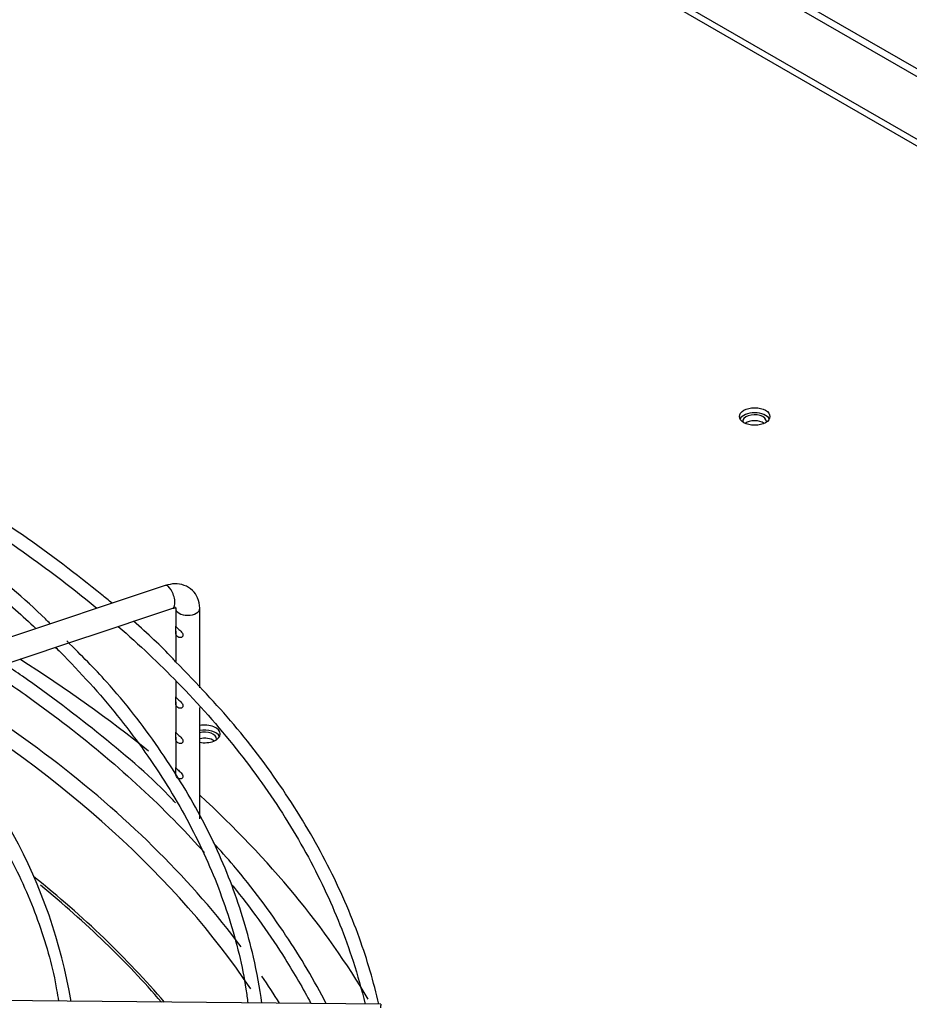
# Paper-space layout 'Layout1' of a CAD drawing. Units: inches. Extents: x 0 to 16.7, y -0.4 to 10.7.
# Drawn here: x 13.5 to 13.8, y 6.1 to 6.4 of the extents above; entities that cross this region are included whole.
import ezdxf

# ---------------------------------------------------------------- set-up
doc = ezdxf.new("R2010")
doc.units = ezdxf.units.IN
doc.header["$MEASUREMENT"] = 0
for name, color, linetype in [('0510F-3479_-_PAN', 7, 'Continuous'), ('0719F-3054_TOP_C', 7, 'Continuous'), ('0719F-3055_TOP_C', 7, 'Continuous'), ('118-00-11752_AF0', 7, 'Continuous'), ('Default', 7, 'Continuous'), ('MANIFOLD_SOLID_B', 7, 'Continuous')]:
    doc.layers.add(name, color=color, linetype=linetype)

# ---------------------------------------------------------------- blocks, each defined once
blk = doc.blocks.new('SE1')
at = {"layer": '0510F-3479_-_PAN', "color": 7, "linetype": 'Continuous'}
blk.add_ellipse((13.72536663479055, 6.260618319251843), major_axis=(0.003906250000000033, -1.670178896933687e-16), ratio=0.5773502691895503, dxfattribs=at)
for centre, major_axis, ratio, start_param, end_param in [((13.72536663479055, 6.259342543344143), (0.00390625000000013, -1.112604452914321e-16), 0.5773502691895432, 0.2867565520505924, 2.854836101333438), ((13.58466564358657, 6.179384564104989), (0.003906249999999937, 1.117816708345045e-16), 0.577350269189562, 0, 1.919150026900459), ((13.58466564358657, 6.17810878819729), (0.003906249999999937, 1.117816708345045e-16), 0.5773502691895752, 0.2867565522385025, 1.919150026900459), ((13.58466564358657, 6.179384564104989), (0.003906249999999937, 1.117816708345045e-16), 0.577350269189562, 4.364035280279094, 6.283185307179536)]:
    blk.add_ellipse(centre, major_axis=major_axis, ratio=ratio, start_param=start_param, end_param=end_param, dxfattribs=at)
at = {"layer": '0719F-3054_TOP_C', "color": 7, "linetype": 'Continuous'}
for centre, major_axis, ratio, start_param, end_param in [((13.72532528201391, 6.259331425230752), (0.003031249999999903, 8.365567496353155e-16), 0.5773502691895926, 0, 3.204434688273262), ((13.72532528201391, 6.257800494141512), (0.003031249999999903, 9.48083976957379e-16), 0.5773502691896164, 0.6349413230442975, 2.489706017311439), ((13.72532528201391, 6.259331425230752), (0.003031249999999903, 8.365567496353155e-16), 0.5773502691895926, 6.183243164393723, 6.283185307179586)]:
    blk.add_ellipse(centre, major_axis=major_axis, ratio=ratio, start_param=start_param, end_param=end_param, dxfattribs=at)
at = {"layer": '0719F-3055_TOP_C', "color": 7, "linetype": 'Continuous'}
for centre, major_axis, ratio, start_param, end_param in [((13.58461949754013, 6.178082144929262), (0.00303125000000029, 1.674180627393156e-16), 0.5773502691894528, 0, 2.009384494634685), ((13.58461949754013, 6.176551213840023), (0.003031250000000096, 3.904601788652522e-16), 0.5773502691894615, 0.6409949974327604, 2.009384494634673), ((13.58461949754013, 6.178082144929262), (0.00303125000000029, 1.674180627393156e-16), 0.5773502691894528, 6.191042248262045, 6.28318530717949)]:
    blk.add_ellipse(centre, major_axis=major_axis, ratio=ratio, start_param=start_param, end_param=end_param, dxfattribs=at)
at = {"layer": '118-00-11752_AF0', "color": 7, "linetype": 'Continuous'}
for p, q in [((14.19305526743556, 6.10156681729866), (13.55213906713075, 6.471599958072593)), ((13.55387899523406, 6.472604506031411), (14.19479519553888, 6.102571365257478)), ((13.53730873342565, 6.46242509833392), (14.20022117992385, 6.079692418899076)), ((14.20166258355974, 6.080524613676269), (13.53821964230424, 6.463563574402042))]:
    blk.add_line(p, q, dxfattribs=at)
for centre, major_axis, ratio, start_param, end_param in [((14.22275769807497, 6.470666801139104), (0.42850935242938, 3.425728043669382e-16), 0.5773502691895589, 2.844077002591066, 5.755923932898576), ((13.22438479488292, 6.032883555046579), (-0.4244586614173228, -3.004335820453868e-16), 0.5773502691895591, 3.759968139694113, 3.883551591675594), ((13.22438479488292, 6.032883555046579), (-0.402437600632136, -1.206101548817169e-16), 0.5773502691895593, 3.782385091932998, 3.895710384496527), ((13.22438479488292, 6.030899803059556), (0.398968874905758, 3.425728043669382e-16), 0.5773502691895591, 0.3698081656333292, 0.7638303522396676), ((13.22438479488292, 6.032883555046579), (-0.402437600632136, -1.206101548817169e-16), 0.5773502691895593, 3.548834913829989, 3.782385091932999), ((13.22438479488292, 6.032883555046579), (-0.4244586614173228, -3.004335820453868e-16), 0.5773502691895591, 3.468007608643653, 3.704589591610751), ((13.22438479488292, 6.011116142117038), (0.3901579886232772, 5.645354538521596e-16), 0.5773502691895593, 0.4580334460552571, 0.6244417665085126), ((13.22438479488292, 6.010429547524083), (-0.3900098425196849, -6.157576037333645e-16), 0.5773502691895592, 3.603252983007289, 3.758257312991201), ((13.22438479488292, 6.032883555046579), (-0.402437600632136, -1.206101548817169e-16), 0.5773502691895593, 3.481895494707185, 3.513990539281652)]:
    blk.add_ellipse(centre, major_axis=major_axis, ratio=ratio, start_param=start_param, end_param=end_param, dxfattribs=at)
at = {"layer": 'MANIFOLD_SOLID_B', "color": 7, "linetype": 'Continuous'}
for p, q in [((13.57448912698425, 6.217369370030235), (13.41733023542642, 6.164983072844298)), ((13.55987618425346, 6.206014059928355), (13.57028016189491, 6.209482052475505)), ((13.57028016189491, 6.209482052475506), (13.57056326674225, 6.209576420757952)), ((13.57056326674225, 6.209576420757951), (13.57643442574173, 6.211533473757779)), ((13.5771806670089, 6.211529182095165), (13.5771806670089, 6.206949514189925)), ((13.58333224181205, 6.191208210326359), (13.58333224181205, 6.211529182095166)), ((13.54934619904914, 6.202504064860252), (13.55987618425346, 6.206014059928355)), ((13.5771806670089, 6.205648891974729), (13.5771806670089, 6.197905213132322)), ((13.53891209788541, 6.199026031139006), (13.54934619904914, 6.202504064860252)), ((13.52848522162135, 6.195550405717652), (13.53891209788541, 6.199026031139005)), ((13.5771806670089, 6.193011860815623), (13.5771806670089, 6.188867650931191)), ((13.5771806670089, 6.187567028715994), (13.5771806670089, 6.179826719301824)), ((13.58333224181205, 6.157685411502487), (13.58333224181205, 6.186142803211481)), ((13.5771806670089, 6.178526097086626), (13.5771806670089, 6.17079992093112)), ((13.62967338816863, 6.110181767140508), (13.44759672083927, 6.111958331622926))]:
    blk.add_line(p, q, dxfattribs=at)
blk.add_arc((13.41533282162338, 6.087943034426521), 0.137041082990788, 9.651576216609989, 47.65827428462443, dxfattribs=at)
for centre, major_axis, ratio, start_param, end_param in [((13.57546177636299, 6.214451421894007), (-0.0009726493787426239, 0.00291794813622834), 0.4082482904638545, 3.141592653589016, 6.283185307179586), ((13.57546177636299, 6.214451421894007), (-0.0009726493787426239, 0.00291794813622834), 0.4082482904638545, 3.119059721831081, 3.141592653589016), ((13.58025645441048, 6.211529182095165), (-0.003075787401574817, -5.589083541725226e-17), 0.5773502691895622, 0.001424763906916482, 3.142613962779363), ((13.62962537257485, 6.105260741542083), (-4.801559378005372e-05, -0.00492102559842421), 0.01379684123691948, 3.141592653589216, 3.757139673363415)]:
    blk.add_ellipse(centre, major_axis=major_axis, ratio=ratio, start_param=start_param, end_param=end_param, dxfattribs=at)
for points, knots in [([(13.41545446520105, 6.28414793452381), (13.4247070018934, 6.281295645490773), (13.44330891811615, 6.275014080971779), (13.47004862434536, 6.264249103835263), (13.49559773417363, 6.252058597035782), (13.51932646131396, 6.238710587190298), (13.53979329275377, 6.225146630420184), (13.55183390560975, 6.215851437570458), (13.5570177752532, 6.211555661449352)], [0.8281037702274122, 0.8281037702274122, 0.8281037702274122, 0.8281037702274122, 0.840461001881496, 0.8534755696433588, 0.8664887381738994, 0.8795005786843452, 0.8925113826653869, 0.903218891011133, 0.903218891011133, 0.903218891011133, 0.903218891011133]), ([(13.56089513088035, 6.212851439725687), (13.56001828776932, 6.213571903746725), (13.55258335710922, 6.219620062594481), (13.53838014447282, 6.230457830118968), (13.51589266706799, 6.244777230755346), (13.49153783921404, 6.258007679283536), (13.46556634057597, 6.269866396945048), (13.44369568232888, 6.278586821850713), (13.43160899055255, 6.282409419360222), (13.42817059390556, 6.283491519757796)], [0.144139346801137, 0.144139346801137, 0.144139346801137, 0.144139346801137, 0.1652463852796222, 0.3221156275665834, 0.4790137030084569, 0.6359212740803143, 0.7928241799802286, 0.9497171844423581, 1, 1, 1, 1]), ([(13.54509040844758, 6.207569957042934), (13.54467423272026, 6.207989910216254), (13.53913273719455, 6.213510051129179), (13.52601718454834, 6.224354009501667), (13.50607732222602, 6.238645857187489), (13.48375492290806, 6.252019809420678), (13.45980376689428, 6.264115956716795), (13.43573201761605, 6.274435368994547), (13.42081386646208, 6.279580830969109), (13.41340179584514, 6.282092773863158)], [0.0436321673532143, 0.0436321673532143, 0.0436321673532143, 0.0436321673532143, 0.05689767878063687, 0.2194288828794726, 0.3820163316501848, 0.5446299489809521, 0.7072476887062108, 0.869857034544399, 0.99143823946885, 0.99143823946885, 0.99143823946885, 0.99143823946885]), ([(13.41079359561157, 6.279484244703992), (13.41239825931924, 6.278949806161065), (13.42313115810017, 6.275313353001369), (13.44240391966397, 6.268011007484315), (13.46739731017997, 6.256672466233626), (13.49061637012866, 6.244152968389717), (13.51189250397614, 6.230545743342225), (13.52862940752099, 6.217810325247878), (13.53799756925869, 6.209557033753517), (13.54142857321565, 6.206353437821893)], [0.6699949700080824, 0.6699949700080824, 0.6699949700080824, 0.6699949700080824, 0.6748376146550892, 0.7025258359430107, 0.7302106897152825, 0.7578922219259889, 0.7855709768783472, 0.8132483017968762, 0.8303514990469583, 0.8303514990469583, 0.8303514990469583, 0.8303514990469583]), ([(13.58333224181209, 6.211529182095165), (13.58324054954378, 6.212522319524269), (13.58304228986217, 6.214118583216078), (13.58154077353593, 6.216266273726036), (13.57946660665401, 6.217538610317313), (13.576943957242, 6.21795887736698), (13.57540040599773, 6.217604432366338), (13.57448912698425, 6.217369370030235)], [0, 0, 0, 0, 0.2172273715043405, 0.4084332495367628, 0.6081455317470876, 0.8014118449779869, 1, 1, 1, 1]), ([(13.57643442574173, 6.211533473757779), (13.57663975010312, 6.211584281894799), (13.57699567818197, 6.211675923459773), (13.57728951407688, 6.211628528721337), (13.57724139846621, 6.211602657404363), (13.57713265933279, 6.211843948639969), (13.57716730814535, 6.211618053578071), (13.57718066700894, 6.211529182095165)], [0, 0, 0, 0, 0.1503632254353447, 0.3106956880153259, 0.5030126734935579, 0.8233106468105974, 1, 1, 1, 1]), ([(13.56250008662407, 6.206893534779128), (13.56785861292097, 6.202216091152796), (13.57866842813425, 6.191997961157271), (13.59308334580837, 6.175669729956631), (13.60562593024207, 6.158027484857264), (13.6156219968259, 6.139874952951319), (13.62199612963481, 6.123824361287746), (13.62478150104695, 6.113940546378386), (13.6256605818633, 6.110248720873984)], [0.907060888875918, 0.907060888875918, 0.907060888875918, 0.907060888875918, 0.9185324391379068, 0.9315449805192172, 0.9445616957951029, 0.9575855976101006, 0.9706199837737894, 0.978286158116043, 0.978286158116043, 0.978286158116043, 0.978286158116043]), ([(13.57716903669796, 6.197875505374456), (13.57685998925145, 6.198211508619706), (13.57372625217176, 6.20161595757282), (13.57001572231792, 6.205073409117993), (13.56640014628122, 6.208212218862077)], [0, 0, 0, 0, 0.008432885442620901, 0.09917648063078416, 0.09917648063078416, 0.09917648063078416, 0.09917648063078416]), ([(13.57888534143454, 6.205190887301256), (13.57866928759885, 6.205558521890317), (13.5783010743068, 6.205857353225339), (13.57771795145668, 6.206368476610947), (13.57748034636158, 6.20660097241156), (13.57720553169407, 6.206942602644499), (13.57717192961955, 6.20705265811863), (13.57719515696185, 6.206792189873955), (13.57720150483897, 6.206385873738494), (13.57717182141094, 6.205503929432807), (13.57718808273828, 6.205083914510869), (13.57743943897362, 6.204453847086294), (13.57766004209816, 6.204221748513169), (13.57823022535432, 6.203974798954076), (13.57859974685224, 6.203977787848907), (13.57907448533186, 6.204406869562386), (13.57910139527023, 6.204823252712197), (13.57888534143454, 6.205190887301256)], [0, 0, 0, 0, 0.125, 0.125, 0.25, 0.25, 0.375, 0.375, 0.5, 0.5, 0.625, 0.625, 0.75, 0.75, 0.875, 0.875, 1, 1, 1, 1]), ([(13.59923650910295, 6.110500168210208), (13.59872623269429, 6.114381580793261), (13.59678371424401, 6.12465131834912), (13.59206042687015, 6.140521730552511), (13.58388585924447, 6.158521834690082), (13.57318592557627, 6.17584541987565), (13.56137415657837, 6.191151791578884), (13.55316356667343, 6.199364452814017), (13.54931991686698, 6.203171311510147)], [0.09027420829651034, 0.09027420829651034, 0.09027420829651034, 0.09027420829651034, 0.1987789164949343, 0.3708091902991432, 0.5429665374176748, 0.7153024069924617, 0.8878177711784818, 1, 1, 1, 1]), ([(13.54643935043249, 6.201534714344255), (13.54683598737195, 6.201141693973581), (13.55251565545746, 6.195472386566198), (13.56260651897244, 6.184241619430709), (13.57473262257725, 6.167366438830502), (13.58433854761255, 6.149929112168767), (13.59124948550783, 6.132223716303163), (13.59459736899083, 6.118667013724822), (13.59549307808414, 6.11169026405594), (13.59562385392768, 6.110519669457789)], [0.8388599000761163, 0.8388599000761163, 0.8388599000761163, 0.8388599000761163, 0.84092587579123, 0.8686072288874485, 0.8962979152897939, 0.9240053813154202, 0.9517379407951405, 0.9795021417012728, 0.98506221471297, 0.98506221471297, 0.98506221471297, 0.98506221471297]), ([(13.57716903669796, 6.161711778856986), (13.57685998925145, 6.162047782102234), (13.57163860287494, 6.167720224598615), (13.55833915086015, 6.179064375174321), (13.54363385699269, 6.190285255998605), (13.53496314691945, 6.196208044734855), (13.53343741297079, 6.197231183364044)], [0, 0, 0, 0, 0.008432885442620905, 0.1652463852796222, 0.3221156275665834, 0.3551449950740592, 0.3551449950740592, 0.3551449950740592, 0.3551449950740592]), ([(13.62919902101864, 6.110198044874593), (13.62785708226926, 6.115920155634876), (13.62436624397083, 6.127818446644557), (13.61647811640582, 6.145934558016357), (13.60578392269846, 6.164102646807487), (13.59254105118665, 6.181877633774936), (13.58282523459937, 6.192038522197418), (13.57716903669796, 6.197875505374456)], [0.2069962323496611, 0.2069962323496611, 0.2069962323496611, 0.2069962323496611, 0.3527734317626426, 0.516569047232377, 0.6805130352037333, 0.844610127184218, 1, 1, 1, 1]), ([(13.52927192034798, 6.195854908920345), (13.53318909839916, 6.19327548862578), (13.54409386922835, 6.185767646465775), (13.56070318571855, 6.172750225248868), (13.57482930071417, 6.159541083057556), (13.58234649478377, 6.151488014422688), (13.58456347520594, 6.149007321121978)], [0.8855012589259659, 0.8855012589259659, 0.8855012589259659, 0.8855012589259659, 0.8925113826653869, 0.9055217621541571, 0.9185324391379068, 0.9242487608676438, 0.9242487608676438, 0.9242487608676438, 0.9242487608676438]), ([(13.50467286053414, 6.187611207017051), (13.50762295328644, 6.184691919959813), (13.51516298135488, 6.176742179326688), (13.5257613153737, 6.163333097402934), (13.53552338731504, 6.14722920319562), (13.54261254956738, 6.13081128058757), (13.54605778532593, 6.118339888495866), (13.54703363588517, 6.111958427406813), (13.54716556871001, 6.110993154432974)], [0.8402630212154647, 0.8402630212154647, 0.8402630212154647, 0.8402630212154647, 0.8579844639452456, 0.8877866897223596, 0.9176064212145042, 0.9474552765792894, 0.9773440154708747, 0.9826517297169922, 0.9826517297169922, 0.9826517297169922, 0.9826517297169922]), ([(13.57888534143454, 6.187109024042522), (13.57866928759885, 6.187476658631581), (13.5783010743068, 6.187775489966603), (13.57771795145668, 6.188286613352212), (13.57748034636158, 6.188519109152825), (13.57720553169407, 6.188860739385764), (13.57717192961955, 6.188970794859895), (13.57719515696185, 6.18871032661522), (13.57720150483897, 6.188304010479759), (13.57717182141094, 6.187422066174072), (13.57718808273828, 6.187002051252135), (13.57743943897362, 6.186371983827558), (13.57766004209816, 6.186139885254434), (13.57823022535432, 6.185892935695341), (13.57859974685224, 6.185895924590172), (13.57907448533186, 6.186325006303651), (13.57910139527023, 6.186741389453462), (13.57888534143454, 6.187109024042522)], [0, 0, 0, 0, 0.125, 0.125, 0.25, 0.25, 0.375, 0.375, 0.5, 0.5, 0.625, 0.625, 0.75, 0.75, 0.875, 0.875, 1, 1, 1, 1]), ([(13.57888534143454, 6.178068092413154), (13.57866928759885, 6.178435727002214), (13.5783010743068, 6.178734558337236), (13.57771795145668, 6.179245681722845), (13.57748034636158, 6.179478177523458), (13.57720553169407, 6.179819807756396), (13.57717192961955, 6.179929863230528), (13.57719515696185, 6.179669394985853), (13.57720150483897, 6.179263078850391), (13.57717182141094, 6.178381134544705), (13.57718808273828, 6.177961119622767), (13.57743943897362, 6.177331052198191), (13.57766004209816, 6.177098953625067), (13.57823022535432, 6.176852004065974), (13.57859974685224, 6.176854992960805), (13.57907448533186, 6.177284074674284), (13.57910139527023, 6.177700457824095), (13.57888534143454, 6.178068092413154)], [0, 0, 0, 0, 0.125, 0.125, 0.25, 0.25, 0.375, 0.375, 0.5, 0.5, 0.625, 0.625, 0.75, 0.75, 0.875, 0.875, 1, 1, 1, 1]), ([(13.57876562232331, 6.169204395966552), (13.57849936754144, 6.169554369239998), (13.57814108377878, 6.169829974478713), (13.57759429854584, 6.17031906524744), (13.57738889323647, 6.170542779558676), (13.5771738412443, 6.170832642015914), (13.57717470848092, 6.170883778173959), (13.57720707605567, 6.17046297741073), (13.57718672085059, 6.169997172114998), (13.57717565640224, 6.169124636182351), (13.57722810060996, 6.168740913458585), (13.57753967074606, 6.168170494682915), (13.57778876584546, 6.167964192100232), (13.57839712419792, 6.167801823592289), (13.5787640740788, 6.167878316183869), (13.57902928086771, 6.168285959127162), (13.57906391402467, 6.168466668240754), (13.57899768784646, 6.168838102098148), (13.57889874971424, 6.169029409329829), (13.57876562232331, 6.169204395966552)], [0, 0, 0, 0, 0.1250000000000011, 0.1250000000000011, 0.2500000000000023, 0.2500000000000023, 0.3750000000000034, 0.3750000000000034, 0.5000000000000046, 0.5000000000000046, 0.6250000000000054, 0.6250000000000054, 0.7500000000000063, 0.7500000000000063, 0.8750000000000073, 0.8750000000000073, 0.9375000000000037, 0.9375000000000037, 1, 1, 1, 1]), ([(13.61572059942966, 6.110326462317225), (13.61265658116328, 6.116260483410026), (13.60562191158797, 6.12815693551003), (13.5951830769648, 6.142167690228314), (13.58860341756447, 6.149595475232115), (13.58679347048056, 6.151573740412555)], [0.5118087340567988, 0.5118087340567988, 0.5118087340567988, 0.5118087340567988, 0.6733556060362512, 0.8411289460076018, 0.9013917843949935, 0.9013917843949935, 0.9013917843949935, 0.9013917843949935]), ([(13.59157810225356, 6.140763429010156), (13.59194476903648, 6.140310127969393), (13.59693337634675, 6.134090597805882), (13.60407800769888, 6.124041047163013), (13.60976336212786, 6.114233031498784), (13.61179015519515, 6.110410395112438)], [0.9305200684445183, 0.9305200684445183, 0.9305200684445183, 0.9305200684445183, 0.9315449805192172, 0.9445616957951029, 0.9527659159327401, 0.9527659159327401, 0.9527659159327401, 0.9527659159327401])]:
    blk.add_open_spline(points, degree=3, knots=knots, dxfattribs=at)

psp = doc.layouts.get("Layout1")

# ---------------------------------------------------------------- block references
at = {"layer": 'Default'}
psp.add_blockref('SE1', (0, 0), dxfattribs=at)

doc.saveas('drawing.dxf')
